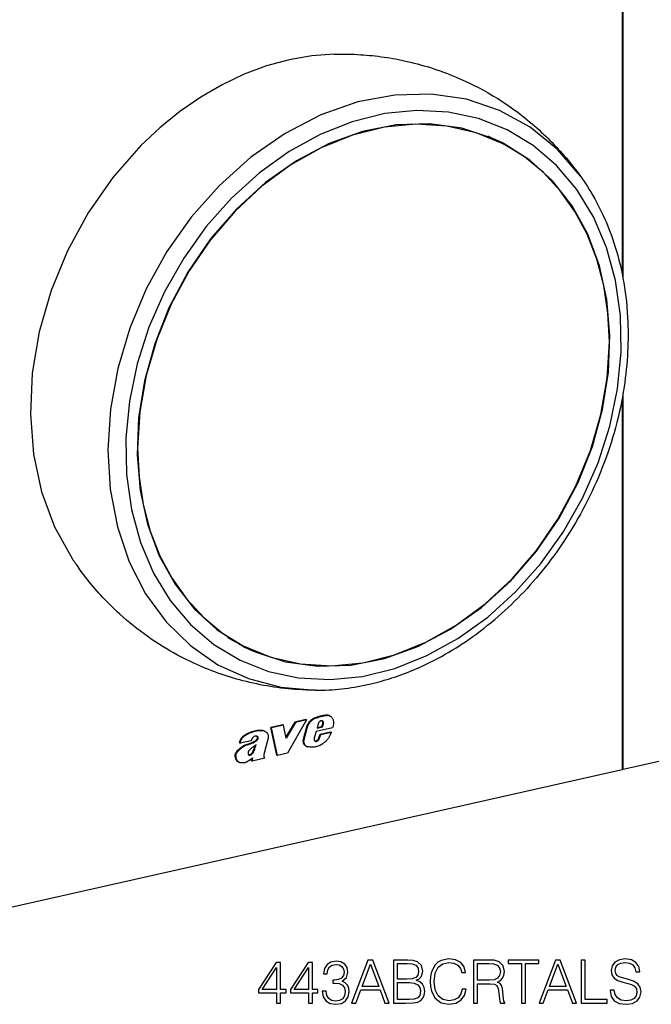
# Model space of a CAD drawing. Extents: x 0 to 420, y 0 to 297.
# Drawn here: x 323 to 374, y 176 to 256 of the extents above; entities that cross this region are included whole.
import ezdxf

# ---------------------------------------------------------------- set-up
doc = ezdxf.new("R2010")
doc.units = 0
doc.layers.get('0').update_dxf_attribs({"linetype": 'CONTINUOUS'})

msp = doc.modelspace()

# ---------------------------------------------------------------- linework, layer by layer
at = {"color": 7}
for p, q in [((371.649963, 275.570496), (371.649963, 235.058502)), ((371.73349, 234.628113), (371.73349, 275.589294)), ((361.484039, 245.841873), (362.033691, 245.556152)), ((368.265564, 242.961334), (368.348938, 242.845016)), ((368.288269, 242.929657), (368.349792, 242.843826)), ((371.649963, 224.871826), (371.649963, 194.756927)), ((371.73349, 194.775742), (371.73349, 225.339142)), ((340.314453, 205.11525), (340.864105, 204.829529)), ((341.491394, 204.522888), (341.213318, 204.638062)), ((347.297394, 199.142136), (347.352356, 199.113556)), ((347.613678, 199.186493), (347.66864, 199.157913)), ((347.819519, 199.164337), (347.874481, 199.135757)), ((347.870392, 199.14267), (347.925354, 199.114105)), ((393.871185, 199.75766), (371.73349, 194.775742)), ((344.066498, 198.416245), (343.110687, 198.201141)), ((344.12146, 198.387665), (343.165649, 198.172577)), ((344.066498, 198.416245), (344.12146, 198.387665)), ((344.352264, 197.336365), (344.12146, 198.387665)), ((345.040161, 198.635361), (344.332703, 197.425476)), ((345.095123, 198.606796), (344.352264, 197.336365)), ((346.006622, 198.81192), (344.470154, 196.116913)), ((345.95166, 198.840485), (345.040161, 198.635361)), ((345.040161, 198.635361), (345.095123, 198.606796)), ((346.006622, 198.81192), (345.095123, 198.606796)), ((345.95166, 198.840485), (346.006622, 198.81192)), ((346.952667, 198.48349), (346.865448, 198.14267)), ((346.890717, 199.044968), (346.945679, 199.016388)), ((347.247253, 198.269531), (347.338257, 198.526505)), ((347.302246, 198.240967), (347.393219, 198.497925)), ((347.307526, 198.689713), (347.362488, 198.661133)), ((347.335754, 198.613464), (347.390717, 198.5849)), ((347.338257, 198.526505), (347.393219, 198.497925)), ((341.322235, 197.755539), (341.377197, 197.726959)), ((342.321075, 197.961121), (342.376038, 197.932556)), ((342.587952, 197.897156), (342.642944, 197.868591)), ((343.582886, 195.958191), (343.110687, 198.201141)), ((343.110687, 198.201141), (343.165649, 198.172577)), ((343.637848, 195.929611), (343.165649, 198.172577)), ((345.756714, 197.25206), (345.991394, 198.16983)), ((345.811676, 197.22348), (346.046387, 198.141266)), ((345.991394, 198.16983), (346.046387, 198.141266)), ((346.783997, 197.863144), (346.629974, 197.351334)), ((348.12381, 198.164658), (346.783997, 197.863144)), ((346.865448, 198.14267), (347.302246, 198.240967)), ((346.876556, 198.186111), (347.247253, 198.269531)), ((347.015564, 197.355515), (347.099091, 197.642395)), ((347.070526, 197.326935), (347.154053, 197.613831)), ((347.099091, 197.642395), (347.955719, 197.83519)), ((347.099091, 197.642395), (347.154053, 197.613831)), ((347.154053, 197.613831), (348.010681, 197.80661)), ((347.247253, 198.269531), (347.302246, 198.240967)), ((347.955719, 197.83519), (348.010681, 197.80661)), ((348.155579, 198.270935), (348.12381, 198.164658)), ((340.564606, 196.946945), (340.619568, 196.918365)), ((341.507141, 197.118103), (340.619568, 196.918365)), ((341.184906, 196.822144), (341.239868, 196.793579)), ((341.785339, 197.083557), (341.840302, 197.054993)), ((342.000641, 197.465179), (342.009125, 197.46077)), ((342.014404, 197.428787), (342.069366, 197.400208)), ((342.022552, 197.341675), (342.077545, 197.313095)), ((342.877106, 197.334351), (342.583984, 196.203735)), ((345.756714, 197.25206), (345.811676, 197.22348)), ((345.925537, 196.707657), (345.980499, 196.679092)), ((346.696747, 197.093872), (346.751709, 197.065292)), ((346.773956, 197.102066), (346.828918, 197.073486)), ((346.85553, 197.147247), (346.910492, 197.118683)), ((346.927063, 197.205704), (346.982056, 197.177139)), ((346.978546, 197.284348), (347.015564, 197.355515)), ((346.978546, 197.284348), (347.033508, 197.255783)), ((347.015564, 197.355515), (347.070526, 197.326935)), ((347.033508, 197.255783), (347.070526, 197.326935)), ((340.390594, 196.310883), (340.445557, 196.282303)), ((341.277802, 195.984528), (341.332764, 195.955948)), ((341.346222, 195.98085), (341.401184, 195.952286)), ((341.408966, 195.999924), (341.463928, 195.971344)), ((341.493073, 196.04425), (341.548035, 196.015686)), ((341.674438, 196.298264), (341.729401, 196.269699)), ((342.552612, 196.071732), (342.542053, 196.021652)), ((343.582886, 195.958191), (343.637848, 195.929611)), ((344.470154, 196.116913), (343.637848, 195.929611)), ((345.936951, 196.701508), (345.991913, 196.672943)), ((340.188904, 195.893005), (340.243896, 195.864441)), ((340.460815, 195.397003), (340.515778, 195.368423)), ((341.575897, 195.669312), (341.352173, 195.505341)), ((341.522491, 195.494507), (341.569794, 195.664825)), ((341.522491, 195.494507), (341.577454, 195.465942)), ((341.575897, 195.669312), (341.650818, 195.730072)), ((341.577454, 195.465942), (341.650818, 195.730072)), ((342.605438, 195.697281), (341.577454, 195.465942)), ((342.570923, 195.74649), (342.605438, 195.697281)), ((371.649963, 194.756927), (316.681671, 182.386734)), ((371.73349, 194.775742), (371.649963, 194.819153))]:
    msp.add_line(p, q, dxfattribs=at)
for points in [[(348.237427, 252.873703), (346.421631, 252.735001), (344.591858, 252.414322), (342.761963, 251.914108), (340.945923, 251.238205), (339.157349, 250.391647), (337.409973, 249.380966), (335.717041, 248.21376), (334.091309, 246.898911), (332.545227, 245.446426)], [(348.237457, 252.873718), (348.508209, 252.879303), (348.778992, 252.881866), (349.050323, 252.881409), (349.321594, 252.877899), (349.593964, 252.871338), (349.866241, 252.861694), (350.138794, 252.848969), (350.411163, 252.83316), (350.647919, 252.816925), (350.884521, 252.79834), (351.121124, 252.77742), (351.357544, 252.75415), (351.594269, 252.7285), (351.83075, 252.7005), (352.067078, 252.670135), (352.303101, 252.637421), (352.539215, 252.60231), (352.774994, 252.56485), (353.010468, 252.525024), (353.245514, 252.482849), (353.480469, 252.438263), (353.714966, 252.391357), (353.948975, 252.342072), (354.182465, 252.290466), (354.463654, 252.225067), (354.744019, 252.156281), (355.012726, 252.086945), (355.280609, 252.014496), (355.547485, 251.93898), (355.813446, 251.860367), (356.078278, 251.778732), (356.342133, 251.694016), (356.604706, 251.606323), (356.866241, 251.515594), (357.126373, 251.421936), (357.385406, 251.325272), (357.642944, 251.225739), (357.899292, 251.12323), (358.153992, 251.017929), (358.407471, 250.909668), (358.65918, 250.798706), (358.909607, 250.68483), (359.244934, 250.52681), (359.577271, 250.363815), (359.980408, 250.157349), (360.378693, 249.94371), (360.771973, 249.723022), (361.160034, 249.495483), (361.541901, 249.261765), (361.918274, 249.021561), (362.289062, 248.77504), (362.654053, 248.522385), (362.873322, 248.365677), (363.09079, 248.206512), (363.305603, 248.045532), (363.518555, 247.882172), (363.728302, 247.717499), (363.936188, 247.550491), (364.141266, 247.381927), (364.344482, 247.21109), (364.533234, 247.048889), (364.720306, 246.88472), (364.904816, 246.71936), (365.087585, 246.552124), (365.267181, 246.384338), (365.445038, 246.214737), (365.6203, 246.044159), (365.793793, 245.871796), (365.965973, 245.697205), (366.136353, 245.520874), (366.304016, 245.34375), (366.46991, 245.164948), (366.632416, 244.986176), (366.793091, 244.805786), (366.95108, 244.624817), (367.107239, 244.442291), (367.26004, 244.260086), (367.411011, 244.076385), (367.559265, 243.892319), (367.705719, 243.706802), (367.848816, 243.521881), (367.990112, 243.335587), (368.265564, 242.961334)], [(368.288269, 242.929672), (366.39209, 245.136124), (364.182129, 246.941605), (361.703247, 248.309372), (359.005981, 249.211533), (356.145264, 249.629807), (353.179321, 249.555588), (350.168457, 248.990402), (347.174072, 247.945816), (344.256958, 246.443039), (341.476685, 244.512711), (338.889771, 242.194077)], [(362.98291, 209.200424), (365.041199, 211.516068), (366.866943, 214.06575), (368.428894, 216.805832), (369.700317, 219.689438), (370.659424, 222.66716), (371.289795, 225.688156), (371.58075, 228.700668), (371.527222, 231.653122), (371.130127, 234.495071), (370.396362, 237.177841), (369.338318, 239.655533), (367.974243, 241.885757), (366.327393, 243.830368), (364.425903, 245.456039), (362.302429, 246.735031), (359.993286, 247.645401), (357.537903, 248.171616), (354.978394, 248.304611), (352.358398, 248.04216), (349.722961, 247.388718), (347.117065, 246.355515), (344.585205, 244.96019), (342.170898, 243.226608), (339.915283, 241.184494)], [(362.033691, 245.556137), (359.790649, 246.487717), (357.396301, 247.03331), (354.894226, 247.183029), (352.329712, 246.93425), (349.749207, 246.291367), (347.199463, 245.266098), (344.726807, 243.876999), (342.375977, 242.149277), (340.189575, 240.114182), (338.207275, 237.808701), (336.464966, 235.274521), (334.994202, 232.557632), (333.821655, 229.70726), (332.968628, 226.77507), (332.450562, 223.814194), (332.276855, 220.878311)], [(361.079895, 246.061935), (358.615723, 246.85881), (356.005737, 247.214645), (353.302979, 247.122177), (350.562439, 246.583267), (347.839966, 245.608932), (345.190918, 244.218979), (342.669312, 242.441696), (340.326416, 240.313278), (338.209961, 237.87706), (336.363037, 235.182663), (334.82312, 232.284866)], [(361.484009, 245.841873), (361.401733, 245.884323), (361.319214, 245.926193), (361.236328, 245.967545), (361.153259, 246.008347), (361.069885, 246.04863), (360.986206, 246.088333), (360.902344, 246.127518), (360.818115, 246.166122), (360.733704, 246.204208)], [(370.620972, 229.50737), (370.506104, 231.839279), (370.162659, 234.091476), (369.594971, 236.237015), (368.809692, 238.250168), (367.816223, 240.106735), (366.626587, 241.784531), (365.255005, 243.263412), (363.717896, 244.525681), (362.033691, 245.556137)], [(368.074707, 218.100815), (369.236816, 221.025131), (370.063843, 224.027908), (370.540283, 227.052658), (370.657043, 230.042343), (370.411987, 232.94072), (369.809692, 235.693161), (368.861572, 238.247757), (367.585449, 240.556442), (366.005371, 242.57576), (364.151123, 244.267593), (362.057495, 245.600113)], [(332.545227, 245.446426), (330.26123, 242.857834), (328.25647, 239.994431), (326.570007, 236.912033), (325.23468, 233.670731), (324.276611, 230.333755), (323.714355, 226.966171), (323.559082, 223.633652), (323.813599, 220.401169), (324.473022, 217.331833), (325.524597, 214.485397), (326.947693, 211.917404)], [(368.349792, 242.843826), (368.513458, 242.610168), (368.673401, 242.373978), (368.832031, 242.131653), (368.986816, 241.886887), (369.140076, 241.635925), (369.289368, 241.382614), (369.436859, 241.123123), (369.580292, 240.861359), (369.721741, 240.593414), (369.858948, 240.323273), (369.993927, 240.047012), (370.124603, 239.768692), (370.252808, 239.484253), (370.376587, 239.197876), (370.497681, 238.905441), (370.614227, 238.611206), (370.756287, 238.233704), (370.875977, 237.897141), (370.990051, 237.558609), (371.100067, 237.213089), (371.204315, 236.865784), (371.304199, 236.511673), (371.398254, 236.15596), (371.48764, 235.793671), (371.571106, 235.429977), (371.649689, 235.059967), (371.722229, 234.688721), (371.789673, 234.311478), (371.850983, 233.933197), (371.906952, 233.549225), (371.956787, 233.164413), (372.001038, 232.774277), (372.039124, 232.383499), (372.075348, 231.933563), (372.103638, 231.483063), (372.119873, 231.139053), (372.131561, 230.794861), (372.138763, 230.447693), (372.141418, 230.100449), (372.139526, 229.750519), (372.133057, 229.400635), (372.122009, 229.04837), (372.106415, 228.696289), (372.086182, 228.342133), (372.061401, 227.988251), (372.031982, 227.63266), (371.998047, 227.277451), (371.959442, 226.920837), (371.916351, 226.564758), (371.868622, 226.207611), (371.816467, 225.851074), (371.749817, 225.434692), (371.677216, 225.019287), (371.598389, 224.603485), (371.513702, 224.188843), (371.422913, 223.774353), (371.326294, 223.361176), (371.223724, 222.948685), (371.115417, 222.537689), (371.001343, 222.127914), (370.881622, 221.719757), (370.756348, 221.313385), (370.625519, 220.908783), (370.48938, 220.50647), (370.347778, 220.106033), (370.201111, 219.70842), (370.049103, 219.312805), (369.892303, 218.920502), (369.730286, 218.530334), (369.563812, 218.143921), (369.392212, 217.759766), (369.216492, 217.379791), (369.035767, 217.002167), (368.851196, 216.629166), (368.661804, 216.258591), (368.468933, 215.893021), (368.271362, 215.529984), (368.070648, 215.172302), (367.865387, 214.81723), (367.657349, 214.467834), (367.444885, 214.12114), (367.230072, 213.780411), (367.010925, 213.442429), (366.789795, 213.110672), (366.564514, 212.781738), (366.337616, 212.459259), (366.106689, 212.139648), (365.874512, 211.826675), (365.638458, 211.516632), (365.40155, 211.213409), (365.160889, 210.913132), (364.919739, 210.619797), (364.674988, 210.329468), (364.430084, 210.046158), (364.181732, 209.7659), (363.933594, 209.492722), (363.682098, 209.22261), (363.431183, 208.959625), (363.177063, 208.699722)], [(338.889771, 242.194077), (336.638733, 239.648544), (334.65625, 236.836807), (332.979614, 233.811508), (331.640137, 230.629318), (330.662842, 227.349869), (330.066284, 224.034622), (329.861389, 220.745712), (330.052124, 217.544724), (330.634888, 214.491623), (331.598755, 211.643692), (332.925781, 209.054214), (334.590881, 206.771744), (336.562988, 204.839035), (338.805176, 203.292343), (341.275391, 202.160568), (343.927307, 201.464951), (346.711304, 201.218552)], [(339.914307, 241.183945), (337.85614, 238.86821), (336.030518, 236.318466), (334.46875, 233.578323), (333.197571, 230.694687), (332.238647, 227.716904), (331.608398, 224.695908), (331.317688, 221.683426), (331.371399, 218.730972), (331.768677, 215.889084), (332.502686, 213.206345), (333.560852, 210.728745), (334.925171, 208.498581), (336.572144, 206.554062), (338.473694, 204.928482), (340.59729, 203.649612), (342.906494, 202.739365), (345.361938, 202.213303), (347.921509, 202.080399), (350.541382, 202.342972), (353.17688, 202.996506), (355.782715, 204.029831), (358.314453, 205.425278), (360.72876, 207.158951), (362.984192, 209.201157)], [(334.82312, 232.284836), (333.661011, 229.36058), (332.833984, 226.357773), (332.357544, 223.333054), (332.240723, 220.343338), (332.48584, 217.444992), (333.088074, 214.692551), (334.036194, 212.137924), (335.312317, 209.829239), (336.892456, 207.809921), (338.746704, 206.118088), (340.840271, 204.785568)], [(340.864136, 204.829514), (343.107178, 203.897995), (345.501526, 203.352371), (348.003601, 203.202621), (350.568115, 203.451462), (353.148621, 204.094345), (355.698364, 205.119614), (358.171021, 206.508682), (360.521851, 208.236435), (362.708252, 210.271469), (364.690552, 212.577011), (366.432861, 215.11116), (367.903625, 217.828049), (369.076172, 220.678421), (369.929199, 223.610611), (370.447266, 226.571487), (370.620972, 229.50737)], [(332.276855, 220.878311), (332.391724, 218.546432), (332.735168, 216.294205), (333.302856, 214.148666), (334.088135, 212.135544), (335.081604, 210.278946), (336.27124, 208.60112), (337.642822, 207.122238), (339.179932, 205.860001), (340.864136, 204.829514)], [(341.817932, 204.323776), (344.282043, 203.526901), (346.89209, 203.171066), (349.594849, 203.263535), (352.335327, 203.802414), (355.057861, 204.776779), (357.706909, 206.166733), (360.228516, 207.944016), (362.571411, 210.072403), (364.687866, 212.508621), (366.53479, 215.203049), (368.074707, 218.100845)], [(346.711304, 201.218567), (346.36908, 201.223343), (346.026978, 201.232956), (345.683838, 201.247467), (345.340973, 201.266861), (345.057526, 201.286591), (344.774292, 201.309662), (344.491089, 201.33609), (344.208191, 201.365875), (343.924866, 201.399109), (343.641968, 201.435699), (343.359344, 201.475662), (343.077209, 201.518997), (342.795044, 201.565781), (342.513428, 201.615936), (342.232391, 201.669449), (341.952026, 201.726334), (341.671997, 201.786636), (341.392731, 201.850296), (341.114288, 201.917282), (340.8367, 201.98761), (340.579224, 202.056), (340.32254, 202.127274), (340.066833, 202.20137), (339.811981, 202.278305), (339.558197, 202.358032), (339.305328, 202.440567), (339.05365, 202.525848), (338.802948, 202.613937), (338.553528, 202.704697), (338.305176, 202.798248), (338.058197, 202.894409), (337.812317, 202.993332), (337.567963, 203.094818), (337.324768, 203.199005), (337.08316, 203.30571), (336.842773, 203.4151), (336.506836, 203.573395), (336.17395, 203.736679), (335.844177, 203.904877), (335.517609, 204.077881), (335.203003, 204.250763), (334.891632, 204.42807), (334.583588, 204.60968), (334.2789, 204.795517), (333.97821, 204.985184), (333.68103, 205.178894), (333.387451, 205.376541), (333.097534, 205.578049), (332.800201, 205.791473), (332.506958, 206.008835), (332.217896, 206.230042), (331.933075, 206.454987), (331.653168, 206.683029), (331.377594, 206.914551), (331.106995, 207.148956), (330.84079, 207.386597), (330.615265, 207.593628), (330.392395, 207.803528), (330.174042, 208.014511), (329.958374, 208.228226), (329.786194, 208.402817), (329.615814, 208.579147), (329.44812, 208.756256), (329.282257, 208.935059), (329.119781, 209.113831), (328.959076, 209.29422), (328.801086, 209.475174), (328.644928, 209.6577), (328.492157, 209.839905), (328.341187, 210.023605), (328.192932, 210.207657), (328.046478, 210.393158), (327.903381, 210.578064), (327.762115, 210.764343), (327.623505, 210.950775), (327.486694, 211.13855)], [(346.711304, 201.218567), (347.001312, 201.218887), (347.29126, 201.223846), (347.552429, 201.232239), (347.813477, 201.244339), (348.075378, 201.260162), (348.337006, 201.279678), (348.599365, 201.302902), (348.861359, 201.329773), (349.123901, 201.360367), (349.385986, 201.394547), (349.648499, 201.432419), (349.910461, 201.473831), (350.172729, 201.518906), (350.434326, 201.56749), (350.696045, 201.619675), (350.957092, 201.675323), (351.218079, 201.734528), (351.478271, 201.797119), (351.689026, 201.850449), (351.899261, 201.90596), (352.109283, 201.963745), (352.318695, 202.023682), (352.527832, 202.085861), (352.736359, 202.150162), (352.944489, 202.21666), (353.151978, 202.285248), (353.480286, 202.398499), (353.806793, 202.516876), (354.131958, 202.640488), (354.455139, 202.769089), (354.776703, 202.90274), (355.096222, 203.041199), (355.413788, 203.184494), (355.729187, 203.332443), (356.042419, 203.485001), (356.353394, 203.642059), (356.661926, 203.803452), (356.968109, 203.969208), (357.271606, 204.139023), (357.572693, 204.313049), (357.87085, 204.490875), (358.166534, 204.672729), (358.382996, 204.809372), (358.598083, 204.948151), (358.91275, 205.156586), (359.224365, 205.369522), (359.531799, 205.586014), (359.836151, 205.806793), (360.136047, 206.030762), (360.432892, 206.25882), (360.725067, 206.48967), (361.01413, 206.724411), (361.29837, 206.961578), (361.579468, 207.202454), (361.855591, 207.445343), (362.128571, 207.691757), (362.396454, 207.939819), (362.661194, 208.191223), (362.920685, 208.443878), (363.177063, 208.699722)], [(339.586548, 205.521225), (339.66626, 205.473984), (339.746338, 205.427292), (339.826599, 205.381119), (339.907166, 205.335495), (339.988037, 205.290359), (340.069214, 205.245773), (340.150635, 205.201736), (340.232422, 205.158218), (340.314453, 205.11525)], [(347.297363, 199.142136), (347.252197, 199.132675), (347.207031, 199.12291), (347.161804, 199.112778), (347.116577, 199.102341), (347.071411, 199.091537), (347.026245, 199.080399), (346.981079, 199.068924), (346.935852, 199.057114), (346.890747, 199.044968)], [(347.352295, 199.113571), (347.307129, 199.104111), (347.261963, 199.094345), (347.216797, 199.084213), (347.17157, 199.073776), (347.126343, 199.062973), (347.081177, 199.051834), (347.036011, 199.040359), (346.990845, 199.028549), (346.945679, 199.016403)], [(347.613647, 199.186508), (347.578735, 199.183762), (347.543701, 199.180466), (347.508545, 199.17662), (347.47345, 199.172256), (347.438293, 199.167313), (347.403076, 199.16185), (347.367859, 199.155807), (347.332642, 199.149246), (347.297363, 199.142136)], [(347.668701, 199.157913), (347.633667, 199.155197), (347.598633, 199.151901), (347.563599, 199.148056), (347.528442, 199.143661), (347.493286, 199.138718), (347.45813, 199.133255), (347.422852, 199.127243), (347.387634, 199.120651), (347.352356, 199.113571)], [(347.819519, 199.164352), (347.797729, 199.170609), (347.775635, 199.175949), (347.753174, 199.180344), (347.730469, 199.183762), (347.70752, 199.186234), (347.684326, 199.187729), (347.660889, 199.188278), (347.637329, 199.187851), (347.613647, 199.186478)], [(347.874512, 199.135788), (347.852661, 199.142044), (347.830566, 199.147385), (347.808105, 199.151779), (347.7854, 199.155197), (347.762451, 199.157669), (347.739258, 199.159164), (347.715881, 199.159714), (347.692322, 199.159286), (347.66864, 199.157913)], [(347.925354, 199.114105), (347.958588, 199.094604), (347.981934, 199.078125), (348.004211, 199.059998), (348.045593, 199.019241), (348.08252, 198.973236), (348.114655, 198.922729), (348.141815, 198.868317), (348.160492, 198.820251), (348.175476, 198.770081), (348.186646, 198.718079), (348.1922, 198.680191), (348.195801, 198.641495), (348.197632, 198.597488), (348.197205, 198.55278), (348.194641, 198.506104), (348.190125, 198.459152), (348.175934, 198.364944), (348.155579, 198.270935)], [(345.991394, 198.16983), (346.014893, 198.24852), (346.044312, 198.32518), (346.079102, 198.39949), (346.118744, 198.47142), (346.147583, 198.518066), (346.178192, 198.56366), (346.244049, 198.651611), (346.281189, 198.696259), (346.319366, 198.73851), (346.351196, 198.770737), (346.383911, 198.80101), (346.434692, 198.842529), (346.488403, 198.880219), (346.54483, 198.914139), (346.601013, 198.94313), (346.658295, 198.968552), (346.735779, 198.997726), (346.787628, 199.01474), (346.890717, 199.044968)], [(346.046387, 198.141266), (346.069855, 198.219955), (346.099274, 198.2966), (346.134064, 198.370926), (346.173706, 198.442856), (346.202545, 198.489487), (346.233154, 198.53508), (346.299011, 198.623047), (346.336151, 198.667694), (346.374329, 198.709946), (346.406158, 198.742172), (346.438873, 198.77243), (346.489655, 198.813965), (346.543396, 198.851639), (346.599792, 198.885574), (346.655975, 198.914566), (346.713257, 198.939987), (346.790741, 198.969147), (346.84259, 198.986176), (346.945679, 199.016388)], [(347.087646, 198.686081), (347.067017, 198.669174), (347.047485, 198.650497), (347.029175, 198.630112), (347.012268, 198.608292), (346.996826, 198.585159), (346.983093, 198.560898), (346.971069, 198.535751), (346.960938, 198.509872), (346.952698, 198.483505)], [(347.164185, 198.727341), (347.155334, 198.724258), (347.146606, 198.720779), (347.137817, 198.716904), (347.129211, 198.712692), (347.120667, 198.708084), (347.112183, 198.70311), (347.103882, 198.6978), (347.095703, 198.692123), (347.087646, 198.686111)], [(347.300171, 198.717331), (347.286621, 198.723587), (347.272461, 198.728622), (347.257812, 198.732376), (347.242798, 198.734818), (347.227417, 198.735947), (347.211792, 198.735764), (347.195923, 198.734268), (347.180054, 198.73143), (347.164185, 198.727341)], [(347.307495, 198.689713), (347.304016, 198.694687), (347.300415, 198.699509), (347.296631, 198.704208), (347.292725, 198.708725), (347.288696, 198.71312), (347.284546, 198.717331), (347.280273, 198.721359), (347.275879, 198.725266), (347.271362, 198.728989)], [(347.362427, 198.661118), (347.356873, 198.668991), (347.350891, 198.676498), (347.344604, 198.683578), (347.337891, 198.690292), (347.330933, 198.696579), (347.32373, 198.702438), (347.316162, 198.70784), (347.308289, 198.712814), (347.300171, 198.717331)], [(347.335754, 198.613449), (347.333984, 198.622787), (347.331909, 198.631912), (347.329468, 198.640854), (347.32666, 198.649582), (347.323486, 198.658127), (347.320007, 198.666397), (347.316162, 198.674423), (347.312012, 198.682205), (347.307495, 198.689713)], [(347.338257, 198.526505), (347.339172, 198.536423), (347.339722, 198.54631), (347.340088, 198.556137), (347.340088, 198.565903), (347.339783, 198.575607), (347.339233, 198.58522), (347.338379, 198.594742), (347.337158, 198.604172), (347.335754, 198.613449)], [(347.390747, 198.584885), (347.388977, 198.594193), (347.386841, 198.603317), (347.384399, 198.612289), (347.381592, 198.621017), (347.378418, 198.629532), (347.375, 198.637802), (347.371094, 198.645859), (347.366943, 198.65361), (347.362488, 198.661118)], [(347.393188, 198.49791), (347.394165, 198.507858), (347.394714, 198.517715), (347.39502, 198.527542), (347.39502, 198.537338), (347.394775, 198.547043), (347.394165, 198.556625), (347.393311, 198.566147), (347.392151, 198.575607), (347.390747, 198.584885)], [(340.564606, 196.946945), (340.577057, 197.009674), (340.593384, 197.072098), (340.613525, 197.134735), (340.629974, 197.178101), (340.64859, 197.220795), (340.66687, 197.257675), (340.68692, 197.293549), (340.718445, 197.342422), (340.753357, 197.388504), (340.791382, 197.431534), (340.821747, 197.461746), (340.853394, 197.490204), (340.907379, 197.533264), (340.963135, 197.57222), (341.009583, 197.60141), (341.056641, 197.628616), (341.12558, 197.665146), (341.195343, 197.699097), (341.322235, 197.755539)], [(340.619568, 196.918365), (340.632019, 196.98111), (340.648346, 197.043533), (340.668488, 197.106171), (340.684937, 197.149521), (340.703552, 197.192215), (340.721832, 197.229111), (340.741882, 197.264984), (340.773407, 197.313858), (340.808319, 197.359924), (340.846375, 197.402954), (340.876709, 197.433167), (340.908356, 197.461624), (340.962341, 197.504684), (341.018097, 197.54364), (341.064545, 197.572845), (341.111603, 197.600037), (341.180542, 197.636581), (341.250305, 197.670532), (341.377197, 197.726959)], [(342.321045, 197.961105), (342.211304, 197.959152), (342.100769, 197.951889), (341.989746, 197.939377), (341.878296, 197.921616), (341.766663, 197.898666), (341.655029, 197.870529), (341.543701, 197.837234), (341.432617, 197.798874), (341.322266, 197.755539)], [(342.376038, 197.932541), (342.266235, 197.930588), (342.155762, 197.923325), (342.044678, 197.910812), (341.933228, 197.893051), (341.821655, 197.870102), (341.710022, 197.841965), (341.598633, 197.80867), (341.48761, 197.770309), (341.377197, 197.726974)], [(342.642944, 197.868591), (342.671051, 197.852844), (342.698151, 197.835358), (342.732574, 197.80925), (342.76474, 197.779938), (342.794312, 197.747406), (342.812744, 197.72348), (342.82962, 197.698105), (342.844238, 197.672409), (342.857178, 197.645416), (342.871887, 197.606628), (342.883026, 197.565643), (342.89035, 197.522736), (342.893677, 197.47847), (342.892944, 197.433197), (342.888062, 197.387543), (342.877106, 197.334351)], [(348.010681, 197.80661), (347.978577, 197.73291), (347.917877, 197.583969), (347.875427, 197.485443), (347.852356, 197.436981), (347.814331, 197.365921), (347.786011, 197.319778)], [(341.184937, 196.822128), (341.090637, 196.786484), (340.997192, 196.745193), (340.904907, 196.69841), (340.814087, 196.646225), (340.724976, 196.588821), (340.637695, 196.526413), (340.552734, 196.459122), (340.470337, 196.387192), (340.390625, 196.310867)], [(341.239868, 196.793564), (341.14563, 196.757919), (341.052185, 196.716629), (340.9599, 196.669846), (340.869019, 196.617661), (340.779907, 196.560257), (340.692688, 196.497849), (340.607727, 196.430557), (340.525269, 196.358627), (340.445557, 196.282303)], [(341.184906, 196.822144), (341.295471, 196.862457), (341.405914, 196.903458), (341.515869, 196.947632), (341.597778, 196.984085), (341.678894, 197.024094), (341.785339, 197.083557)], [(341.239868, 196.793579), (341.350433, 196.833878), (341.460876, 196.874878), (341.570831, 196.919067), (341.65274, 196.955521), (341.733856, 196.995529), (341.840302, 197.054993)], [(341.60498, 197.337326), (341.589111, 197.315567), (341.574463, 197.292892), (341.560913, 197.269455), (341.548584, 197.245346), (341.537537, 197.220596), (341.527832, 197.195419), (341.519531, 197.169846), (341.512573, 197.144028), (341.507141, 197.118088)], [(341.905762, 196.782333), (341.865967, 196.755356), (341.826355, 196.728043), (341.786865, 196.700424), (341.747437, 196.672531), (341.708191, 196.644302), (341.669067, 196.615799), (341.630005, 196.58699), (341.591187, 196.557877), (341.552429, 196.528488)], [(342.009125, 197.46077), (341.971008, 197.477905), (341.930725, 197.489319), (341.888641, 197.494125), (341.845245, 197.49173), (341.801178, 197.481873), (341.757416, 197.464737), (341.714935, 197.440826), (341.674561, 197.410873), (341.637756, 197.376205), (341.60498, 197.337341)], [(341.674438, 196.298264), (341.703583, 196.36792), (341.729706, 196.438522), (341.74588, 196.485947), (341.776398, 196.581284), (341.821472, 196.72467)], [(341.729401, 196.269699), (341.760742, 196.34494), (341.788635, 196.421265), (341.805786, 196.472321), (341.838257, 196.574905), (341.887756, 196.730331), (341.905762, 196.782349)], [(341.785339, 197.083557), (341.846375, 197.122131), (341.87616, 197.143204), (341.919373, 197.178467), (341.949768, 197.20845), (341.977264, 197.241806), (341.997192, 197.272842), (342.012848, 197.306473), (342.022552, 197.341675)], [(341.840302, 197.054993), (341.901337, 197.093567), (341.931122, 197.114639), (341.974335, 197.149902), (342.00473, 197.179871), (342.032227, 197.213242), (342.052185, 197.244278), (342.06781, 197.277908), (342.077545, 197.313095)], [(342.014404, 197.428757), (342.011108, 197.435043), (342.007446, 197.441086), (342.003662, 197.446915), (341.999512, 197.452469), (341.995239, 197.457779), (341.990601, 197.462814), (341.98584, 197.467575), (341.980835, 197.472092), (341.975586, 197.476242)], [(342.069336, 197.400192), (342.064575, 197.409042), (342.059204, 197.417435), (342.053406, 197.425308), (342.047119, 197.432663), (342.040283, 197.439499), (342.033081, 197.445724), (342.025513, 197.45137), (342.017456, 197.456406), (342.009155, 197.4608)], [(342.022583, 197.34166), (342.02417, 197.351974), (342.025146, 197.362228), (342.025513, 197.372421), (342.025269, 197.382431), (342.024292, 197.392319), (342.022827, 197.401901), (342.02063, 197.411209), (342.017822, 197.420181), (342.014404, 197.428787)], [(342.077515, 197.313095), (342.079163, 197.32341), (342.080139, 197.333664), (342.080505, 197.343857), (342.0802, 197.353867), (342.079285, 197.363754), (342.077759, 197.373337), (342.075562, 197.382645), (342.072754, 197.391617), (342.069336, 197.400223)], [(345.925537, 196.707657), (345.89505, 196.728012), (345.867096, 196.75206), (345.841766, 196.779419), (345.824982, 196.8013), (345.809662, 196.824631), (345.795074, 196.850647), (345.782166, 196.877975), (345.761841, 196.934357), (345.748016, 196.99408), (345.740723, 197.056503), (345.739868, 197.121002), (345.74527, 197.186249), (345.756714, 197.25206)], [(345.980499, 196.679092), (345.950012, 196.699448), (345.922058, 196.72348), (345.896729, 196.750854), (345.879944, 196.772736), (345.864624, 196.796051), (345.850037, 196.822067), (345.837128, 196.849396), (345.816833, 196.905777), (345.802979, 196.965515), (345.795685, 197.027924), (345.79483, 197.092422), (345.800232, 197.157669), (345.811676, 197.22348)], [(345.925537, 196.707657), (345.926758, 196.706955), (345.92804, 196.706284), (345.929321, 196.705582), (345.930542, 196.70488), (345.931885, 196.704208), (345.933105, 196.703537), (345.934387, 196.702866), (345.935669, 196.702194), (345.936951, 196.701523)], [(346.998413, 196.709793), (346.917725, 196.680435), (346.835052, 196.653519), (346.767395, 196.634552), (346.699829, 196.618973), (346.625305, 196.606323), (346.552399, 196.598862), (346.463348, 196.595352), (346.376282, 196.596619), (346.29071, 196.602234), (346.20575, 196.612564), (346.121063, 196.628128)], [(346.630005, 197.351334), (346.620605, 197.317123), (346.615173, 197.2827), (346.613892, 197.248672), (346.616699, 197.215683), (346.623657, 197.184402), (346.634521, 197.15535), (346.649109, 197.129135), (346.667114, 197.106186), (346.688354, 197.087021)], [(346.675903, 197.097427), (346.678162, 197.096909), (346.68042, 197.09639), (346.682739, 197.095932), (346.685059, 197.095505), (346.687378, 197.095078), (346.689697, 197.094742), (346.692017, 197.094406), (346.694397, 197.094131), (346.696777, 197.093857)], [(346.688354, 197.087021), (346.689514, 197.086288), (346.690674, 197.085556), (346.691895, 197.084824), (346.693115, 197.084091), (346.694336, 197.08342), (346.695557, 197.082718), (346.696777, 197.082047), (346.697998, 197.081406), (346.699219, 197.080734)], [(346.696777, 197.093857), (346.705078, 197.093002), (346.713501, 197.092575), (346.722046, 197.092575), (346.730652, 197.093063), (346.739258, 197.093979), (346.747925, 197.095322), (346.756592, 197.097153), (346.765259, 197.099411), (346.773926, 197.102066)], [(346.699219, 197.080734), (346.704651, 197.078049), (346.710205, 197.075607), (346.715881, 197.07341), (346.721619, 197.071457), (346.727478, 197.069717), (346.733398, 197.068222), (346.739441, 197.067001), (346.745544, 197.066025), (346.751709, 197.065292)], [(346.751709, 197.065292), (346.760071, 197.064438), (346.768494, 197.064011), (346.776978, 197.064011), (346.785645, 197.064499), (346.794189, 197.065414), (346.802856, 197.066757), (346.811584, 197.068588), (346.820251, 197.070816), (346.828918, 197.073471)], [(346.773926, 197.102066), (346.783325, 197.105942), (346.792603, 197.110092), (346.801819, 197.114548), (346.810974, 197.119278), (346.820068, 197.124313), (346.829102, 197.129623), (346.838013, 197.135239), (346.846802, 197.141098), (346.85553, 197.147263)], [(346.828857, 197.073502), (346.838257, 197.077377), (346.847534, 197.081528), (346.856812, 197.085983), (346.865967, 197.090714), (346.875, 197.095749), (346.884033, 197.101059), (346.892944, 197.106674), (346.901733, 197.112534), (346.910522, 197.118698)], [(346.85553, 197.147263), (346.863953, 197.152695), (346.872314, 197.158401), (346.880554, 197.164413), (346.888672, 197.170639), (346.896606, 197.17717), (346.904419, 197.183945), (346.912109, 197.190964), (346.919678, 197.198227), (346.927063, 197.205704)], [(346.910522, 197.118668), (346.918945, 197.1241), (346.927246, 197.129807), (346.935547, 197.135818), (346.943604, 197.142075), (346.951599, 197.148605), (346.959412, 197.15535), (346.967102, 197.162399), (346.974609, 197.169632), (346.982056, 197.177109)], [(346.927124, 197.205704), (346.933716, 197.213699), (346.940063, 197.221909), (346.946289, 197.230301), (346.952271, 197.238907), (346.958008, 197.247665), (346.963501, 197.256638), (346.96875, 197.265732), (346.973755, 197.274948), (346.978516, 197.284348)], [(346.982056, 197.177139), (346.988647, 197.185135), (346.995056, 197.193344), (347.001221, 197.201736), (347.007202, 197.210342), (347.012939, 197.219101), (347.018433, 197.228073), (347.023743, 197.237167), (347.028748, 197.246384), (347.033508, 197.255783)], [(346.998413, 196.709793), (347.018433, 196.718033), (347.038452, 196.726547), (347.05835, 196.735397), (347.078247, 196.744492), (347.098022, 196.753891), (347.117798, 196.763596), (347.137451, 196.773575), (347.157104, 196.783829), (347.176636, 196.794388)], [(347.176636, 196.794357), (347.197754, 196.805954), (347.21875, 196.817795), (347.239746, 196.830002), (347.260498, 196.842514), (347.28125, 196.855331), (347.30188, 196.868484), (347.322388, 196.881943), (347.342773, 196.895676), (347.363037, 196.909744)], [(347.786011, 197.319778), (347.7453, 197.259933), (347.7005, 197.203674), (347.652283, 197.150787), (347.606781, 197.106049), (347.55957, 197.063538), (347.494873, 197.009872), (347.45108, 196.975647), (347.363037, 196.909744)], [(340.188904, 195.893005), (340.192535, 195.923538), (340.198334, 195.954224), (340.215576, 196.015488), (340.238831, 196.075516), (340.266754, 196.133362), (340.303375, 196.19606), (340.344849, 196.255386), (340.390594, 196.310883)], [(340.243896, 195.864441), (340.247498, 195.894974), (340.253296, 195.925644), (340.270538, 195.986908), (340.293823, 196.046951), (340.321716, 196.104797), (340.358337, 196.16748), (340.399811, 196.226822), (340.445557, 196.282303)], [(341.265625, 196.196396), (341.262878, 196.183548), (341.260498, 196.1707), (341.258484, 196.157852), (341.256836, 196.145035), (341.255615, 196.132248), (341.2547, 196.119461), (341.254211, 196.106766), (341.254028, 196.094162), (341.254333, 196.081589)], [(341.254333, 196.081604), (341.255463, 196.052902), (341.256989, 196.038864), (341.260986, 196.018799), (341.265747, 196.00502), (341.272278, 195.992767), (341.277557, 195.98587)], [(341.552429, 196.528473), (341.491211, 196.480789), (341.460999, 196.456268), (341.41687, 196.417664), (341.385193, 196.386719), (341.355194, 196.353592), (341.332886, 196.325607), (341.31192, 196.295685), (341.294708, 196.267212), (341.279999, 196.237839), (341.271851, 196.217224), (341.265625, 196.196381)], [(341.277588, 195.985886), (341.280212, 195.9832), (341.282959, 195.980606), (341.285767, 195.978134), (341.288696, 195.975784), (341.291748, 195.973526), (341.2948, 195.97142), (341.297913, 195.969406), (341.301147, 195.967484), (341.304382, 195.965714)], [(341.277832, 195.984512), (341.285034, 195.982773), (341.29248, 195.9814), (341.299927, 195.980331), (341.307495, 195.979599), (341.315125, 195.979172), (341.322815, 195.979111), (341.330566, 195.979355), (341.338379, 195.979935), (341.346191, 195.98085)], [(341.304382, 195.965714), (341.307373, 195.964218), (341.310425, 195.962845), (341.313477, 195.961533), (341.316589, 195.960373), (341.319702, 195.959274), (341.322937, 195.958298), (341.326172, 195.957382), (341.329468, 195.956619), (341.332764, 195.955948)], [(341.332764, 195.955948), (341.340088, 195.954208), (341.347412, 195.952835), (341.354919, 195.951767), (341.362488, 195.951035), (341.370117, 195.950607), (341.377808, 195.950546), (341.385559, 195.95079), (341.393372, 195.95137), (341.401184, 195.952286)], [(341.346191, 195.98085), (341.35321, 195.982162), (341.360229, 195.983688), (341.367188, 195.985397), (341.374207, 195.98735), (341.381226, 195.989487), (341.388184, 195.991806), (341.395142, 195.994308), (341.4021, 195.996994), (341.408936, 195.999924)], [(341.401123, 195.952286), (341.408203, 195.953598), (341.415161, 195.955124), (341.42218, 195.956833), (341.429199, 195.958786), (341.436157, 195.960922), (341.443115, 195.963242), (341.450073, 195.965744), (341.457031, 195.96843), (341.463928, 195.971359)], [(341.408936, 195.999924), (341.418518, 196.00383), (341.42804, 196.008041), (341.4375, 196.012497), (341.446899, 196.017166), (341.456299, 196.02211), (341.465576, 196.027267), (341.474854, 196.0327), (341.484009, 196.038376), (341.493042, 196.044235)], [(341.463989, 195.971359), (341.473511, 195.975266), (341.483032, 195.979477), (341.492554, 195.983932), (341.501953, 195.988602), (341.511292, 195.993546), (341.52063, 195.998703), (341.529785, 196.004135), (341.53894, 196.009811), (341.548035, 196.015671)], [(341.493073, 196.04425), (341.513245, 196.059372), (341.532593, 196.076447), (341.56839, 196.115128), (341.599915, 196.157822), (341.627563, 196.203186), (341.644257, 196.234497), (341.674438, 196.298264)], [(341.548035, 196.015686), (341.568207, 196.030792), (341.587555, 196.047867), (341.623352, 196.086548), (341.654877, 196.129257), (341.682526, 196.174622), (341.699219, 196.205917), (341.729401, 196.269699)], [(342.542053, 196.021652), (342.539185, 196.006088), (342.536682, 195.990524), (342.534546, 195.97496), (342.532715, 195.959457), (342.53125, 195.943954), (342.530151, 195.928452), (342.529358, 195.913071), (342.528931, 195.89772), (342.52887, 195.882431)], [(342.583984, 196.203751), (342.579834, 196.189133), (342.575806, 196.174545), (342.572021, 196.159897), (342.568359, 196.145248), (342.56488, 196.130539), (342.561523, 196.11586), (342.558411, 196.101181), (342.55542, 196.086472), (342.552612, 196.071732)], [(345.980469, 196.679062), (345.981812, 196.678391), (345.983032, 196.677689), (345.984253, 196.676987), (345.985596, 196.676315), (345.986816, 196.675644), (345.988098, 196.674973), (345.98938, 196.674271), (345.990662, 196.673599), (345.991943, 196.672958)], [(345.991943, 196.672958), (346.005493, 196.666183), (346.019287, 196.659836), (346.033264, 196.653946), (346.047485, 196.648483), (346.061829, 196.643509), (346.076416, 196.638962), (346.091125, 196.634903), (346.106079, 196.631271), (346.121094, 196.628128)], [(341.352173, 195.505341), (341.269989, 195.452637), (341.185089, 195.406662), (341.141846, 195.386536), (341.098236, 195.3685), (341.039734, 195.347977), (340.98111, 195.331787), (340.922607, 195.320221), (340.849243, 195.312302), (340.77652, 195.311157), (340.704834, 195.315979), (340.669586, 195.320602), (340.634918, 195.326874), (340.603668, 195.334366), (340.573303, 195.343719), (340.544006, 195.355057), (340.515778, 195.368423)], [(342.52887, 195.882431), (342.529175, 195.872299), (342.529846, 195.862289), (342.530884, 195.852371), (342.532288, 195.842606), (342.534058, 195.832993), (342.536133, 195.823532), (342.538574, 195.814255), (342.541382, 195.805161), (342.544556, 195.79631)], [(342.544556, 195.79631), (342.547058, 195.790451), (342.549683, 195.784622), (342.552368, 195.778915), (342.555176, 195.77327), (342.558105, 195.767746), (342.561157, 195.762253), (342.564331, 195.756912), (342.567566, 195.751633), (342.570923, 195.746475)]]:
    msp.add_lwpolyline(points, dxfattribs=at)
for points in [[(347.276428, 176.782455), (347.276428, 176.77272), (347.349457, 176.324875), (347.568512, 175.993866), (347.914124, 175.784546), (348.381439, 175.711533), (348.834137, 175.784546), (349.179779, 175.984131), (349.398834, 176.305405), (349.476715, 176.728912), (349.437775, 177.030716), (349.325806, 177.278976), (349.145691, 177.463959), (348.89743, 177.585663), (349.247925, 177.882599), (349.369598, 178.330444), (349.301453, 178.690659), (349.111603, 178.96814), (348.804932, 179.148239), (348.405762, 179.211533), (347.987122, 179.138504), (347.670715, 178.943787), (347.466278, 178.622513), (347.383514, 178.199005), (347.685333, 178.199005), (347.738861, 178.515427), (347.880035, 178.753952), (348.099091, 178.899979), (348.400909, 178.953522), (348.66864, 178.904846), (348.87796, 178.77829), (349.014252, 178.578705), (349.062927, 178.330444), (349.009399, 178.043243), (348.85849, 177.843658), (348.605347, 177.717087), (348.264618, 177.678146), (348.142914, 177.683014), (348.142914, 177.434753), (348.28894, 177.439621), (348.663757, 177.395813), (348.931519, 177.264374), (349.092133, 177.045319), (349.145691, 176.738647), (349.092133, 176.412506), (348.941254, 176.169113), (348.692993, 176.018204), (348.361969, 175.969528), (348.045563, 176.023071), (347.807037, 176.183716), (347.656128, 176.436844), (347.607452, 176.782455)], [(349.671417, 175.808884), (350.007294, 175.808884), (350.406464, 176.879822), (351.983673, 176.879822), (352.37796, 175.808884), (352.713837, 175.808884), (351.384918, 179.308884), (351.000336, 179.308884)], [(353.083801, 175.808884), (354.05249, 175.808884), (354.68045, 175.818619), (355.06015, 175.886765), (355.28894, 176.018204), (355.464203, 176.217789), (355.571289, 176.461182), (355.610229, 176.75325), (355.561554, 177.079391), (355.425232, 177.347137), (355.21106, 177.54184), (354.928711, 177.658676), (355.147766, 177.780365), (355.313293, 177.955612), (355.410645, 178.164932), (355.449585, 178.413193), (355.337616, 178.856171), (355.026093, 179.167709), (354.685333, 179.279678), (354.24234, 179.308884), (353.083801, 179.308884)], [(358.652649, 176.952835), (358.555298, 176.548798), (358.336243, 176.246994), (358.010071, 176.062012), (357.591461, 175.998734), (357.085205, 176.100952), (356.705505, 176.402771), (356.462097, 176.899292), (356.379333, 177.57106), (356.462097, 178.233078), (356.700623, 178.714996), (357.075439, 179.011948), (357.581726, 179.114166), (357.980865, 179.055756), (358.297302, 178.890244), (358.516357, 178.62738), (358.618561, 178.286636), (358.934998, 178.286636), (358.818146, 178.744217), (358.54068, 179.094696), (358.12204, 179.318619), (357.581726, 179.401367), (356.948883, 179.274811), (356.686035, 179.123901), (356.462097, 178.914581), (356.155426, 178.340179), (356.072662, 177.975082), (356.04834, 177.566193), (356.072662, 177.147552), (356.155426, 176.782455), (356.457245, 176.198318), (356.939148, 175.833221), (357.571991, 175.711533), (358.131775, 175.799149), (358.56015, 176.037674), (358.842499, 176.427109), (358.969055, 176.952835)], [(359.58728, 175.808884), (359.908569, 175.808884), (359.908569, 177.376343), (360.930817, 177.376343), (361.276428, 177.34227), (361.485748, 177.225433), (361.592834, 176.996643), (361.646393, 176.631561), (361.685333, 176.169113), (361.714539, 175.950058), (361.763214, 175.808884), (362.118561, 175.808884), (362.118561, 175.857559), (362.045563, 175.969528), (362.006622, 176.178848), (361.962799, 176.704575), (361.928711, 177.001511), (361.865448, 177.230301), (361.738892, 177.400681), (361.524689, 177.517502), (361.763214, 177.644073), (361.943329, 177.829056), (362.050415, 178.077316), (362.089355, 178.37912), (361.977417, 178.846436), (361.66098, 179.167709), (361.252075, 179.289413), (360.755554, 179.308884), (359.58728, 179.308884)], [(363.481567, 175.808884), (363.802856, 175.808884), (363.802856, 179.021683), (364.89325, 179.021683), (364.89325, 179.308884), (362.391174, 179.308884), (362.391174, 179.021683), (363.481567, 179.021683)], [(364.91272, 175.808884), (365.248627, 175.808884), (365.647766, 176.879822), (367.224976, 176.879822), (367.619263, 175.808884), (367.955139, 175.808884), (366.626221, 179.308884), (366.241669, 179.308884)], [(368.325104, 175.808884), (370.442627, 175.808884), (370.442627, 176.096085), (368.646393, 176.096085), (368.646393, 179.308884), (368.325104, 179.308884)], [(370.686035, 176.870087), (370.686035, 176.845734), (370.768768, 176.358948), (371.021912, 176.003601), (371.430817, 175.789413), (371.990601, 175.711533), (372.492004, 175.784546), (372.871704, 175.984131), (373.110229, 176.300537), (373.197845, 176.724045), (373.1297, 177.098877), (372.930115, 177.38121), (372.589355, 177.59053), (372.097717, 177.75116), (371.688812, 177.853394), (371.421082, 177.94101), (371.240967, 178.062714), (371.133881, 178.22821), (371.099792, 178.452133), (371.148468, 178.729614), (371.30426, 178.938919), (371.557373, 179.065491), (371.902985, 179.114166), (372.263214, 179.060623), (372.535828, 178.909714), (372.701324, 178.666321), (372.764618, 178.335312), (373.095612, 178.335312), (373.007996, 178.783157), (372.774353, 179.119034), (372.409241, 179.328354), (371.917603, 179.401367), (371.435669, 179.328354), (371.07547, 179.138504), (370.84668, 178.841568), (370.768768, 178.461868), (370.827209, 178.091919), (371.002441, 177.833923), (371.299377, 177.648941), (371.72287, 177.512634), (372.053894, 177.429886), (372.418976, 177.313049), (372.672119, 177.17189), (372.818146, 176.972305), (372.866821, 176.689972), (372.808411, 176.402771), (372.638031, 176.183716), (372.365448, 176.042542), (371.995483, 175.998734), (371.576843, 176.057144), (371.270172, 176.227524), (371.080322, 176.500122), (371.017029, 176.870087)], [(343.571991, 175.808884), (343.89325, 175.808884), (343.89325, 176.651031), (344.341095, 176.651031), (344.341095, 176.909027), (343.89325, 176.909027), (343.89325, 179.114166), (343.547638, 179.114166), (342.10675, 176.909027), (342.10675, 176.651031), (343.571991, 176.651031)], [(343.571991, 176.909027), (342.398834, 176.909027), (343.571991, 178.710129)], [(346.161682, 175.808884), (346.482971, 175.808884), (346.482971, 176.651031), (346.930817, 176.651031), (346.930817, 176.909027), (346.482971, 176.909027), (346.482971, 179.114166), (346.13736, 179.114166), (344.696442, 176.909027), (344.696442, 176.651031), (346.161682, 176.651031)], [(346.161682, 176.909027), (344.988525, 176.909027), (346.161682, 178.710129)], [(350.51355, 177.167023), (351.190186, 178.96814), (351.871704, 177.167023)], [(354.183929, 179.021683), (354.592834, 178.992477), (354.884918, 178.895111), (355.06015, 178.700394), (355.118561, 178.393723), (355.055298, 178.077316), (354.880035, 177.887466), (354.578247, 177.7901), (354.154724, 177.765762), (353.40509, 177.765762), (353.40509, 179.021683)], [(359.908569, 177.663544), (359.908569, 179.021683), (360.818848, 179.021683), (361.198547, 179.002213), (361.495483, 178.899979), (361.685333, 178.676056), (361.758362, 178.369385), (361.699921, 178.043243), (361.534424, 177.824188), (361.247223, 177.697617), (360.838318, 177.663544)], [(365.754883, 177.167023), (366.431519, 178.96814), (367.113007, 177.167023)], [(353.40509, 176.096085), (353.40509, 177.478561), (354.373779, 177.478561), (354.763214, 177.429886), (355.050415, 177.298447), (355.220795, 177.074524), (355.279205, 176.767853), (355.220795, 176.436844), (355.050415, 176.232391), (354.763214, 176.12529), (354.349457, 176.096085)]]:
    msp.add_lwpolyline(points, close=True, dxfattribs=at)
for centre, radius, start, end in [((355.513885, 233.012558), 14.186829, 62.532335, 66.900132), ((354.899353, 233.310883), 14.205592, 56.956749, 61.155335), ((347.17569, 225.339859), 24.276199, 213.566604, 215.802235), ((346.782593, 217.694702), 14.194822, 243.912602, 246.899403), ((347.384003, 217.373322), 14.187042, 242.532385, 246.900127), ((347.706116, 198.827576), 0.355348, 62.464976, 71.387341), ((347.761078, 198.798996), 0.355348, 62.464976, 71.387341), ((342.321747, 197.372711), 0.58828, 63.08722, 90.065968), ((342.376709, 197.344147), 0.58828, 63.08722, 90.065968), ((340.71167, 195.857285), 0.524347, 176.089585, 241.410827), ((340.766632, 195.828705), 0.524347, 176.089585, 241.410827)]:
    msp.add_arc(centre, radius, start, end, dxfattribs=at)

doc.saveas('drawing.dxf')
